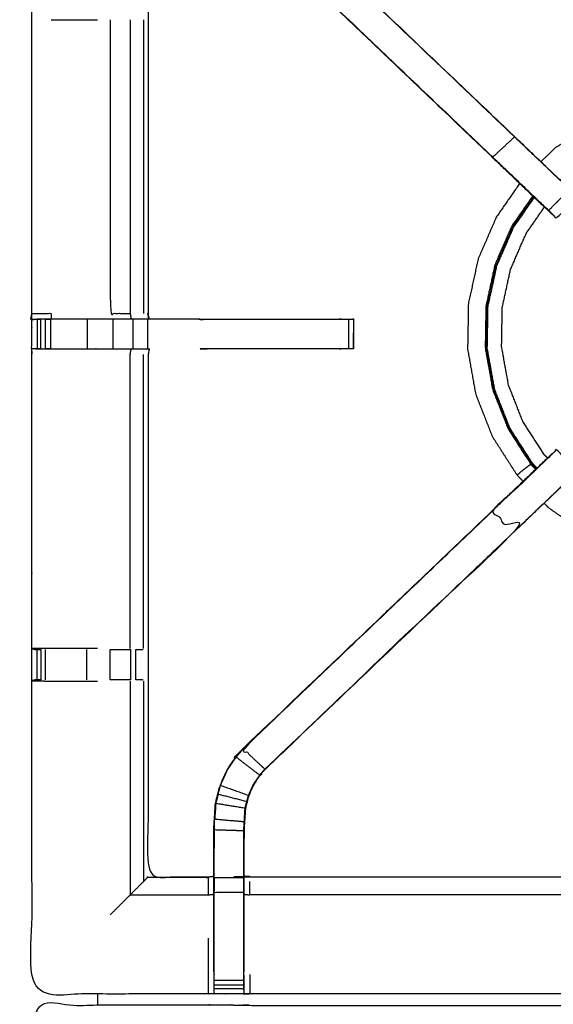
# Model space of a CAD drawing. Units: millimetres. Extents: x 0 to 184, y 0 to 190.
# Drawn here: x 59 to 71, y 156 to 177 of the extents above; entities that cross this region are included whole.
import ezdxf

# ---------------------------------------------------------------- set-up
doc = ezdxf.new("R2010")
doc.units = ezdxf.units.MM
doc.header["$MEASUREMENT"] = 0
doc.layers.add('PROIEZIONI 2D$Visible$Curves', color=7, linetype='Continuous', true_color=0x000000)
doc.layers.add('PROIEZIONI 2D$Visible$SceneSilhouetteCurves', color=7, linetype='Continuous', lineweight=50, true_color=0x000000)

msp = doc.modelspace()

# ---------------------------------------------------------------- linework, layer by layer
at = {"layer": 'PROIEZIONI 2D$Visible$Curves', "color": 18, "true_color": 0x000000}
for points, knots in [([(61.065, 186.579), (75.421, 186.579), (89.777, 186.579), (89.821, 186.573), (89.865, 186.566), (89.896, 186.548), (89.927, 186.529), (89.946, 186.498), (89.965, 186.466), (89.971, 186.423), (89.977, 186.379), (89.977, 156.618), (89.977, 126.856), (89.971, 126.812), (89.965, 126.769), (89.946, 126.737), (89.927, 126.706), (89.896, 126.687), (89.865, 126.669), (89.821, 126.662), (89.777, 126.656), (84.22, 126.656), (78.663, 126.656)], [16, 16, 16, 17, 17, 18, 18, 19, 19, 20, 20, 21, 21, 22, 22, 23, 23, 24, 24, 25, 25, 26, 26, 26.387098, 26.387098, 26.387098]), ([(16.979, 126.656), (8.589, 126.656), (0.2, 126.656), (0.156, 126.662), (0.112, 126.669), (0.081, 126.687), (0.05, 126.706), (0.031, 126.737), (0.012, 126.769), (0.006, 126.812), (0, 126.856), (0, 156.618), (0, 186.379), (0.006, 186.423), (0.012, 186.466), (0.031, 186.498), (0.05, 186.529), (0.081, 186.548), (0.112, 186.566), (0.156, 186.573), (0.2, 186.579), (14.556, 186.579), (28.912, 186.579), (30.537, 186.579), (32.161, 186.579), (44.967, 186.579), (57.773, 186.579), (59.419, 186.579), (61.065, 186.579)], [30.415638, 30.415638, 30.415638, 31, 31, 32, 32, 33, 33, 34, 34, 35, 35, 36, 36, 37, 37, 38, 38, 39, 39, 40, 40, 41, 41, 42, 42, 43, 43, 44, 44, 44])]:
    msp.add_open_spline(points, degree=2, knots=knots, dxfattribs=at)
at = {"layer": 'PROIEZIONI 2D$Visible$Curves', "color": 18, "lineweight": -3, "true_color": 0x000000}
for points, knots in [([(61.066, 184.636), (61.065, 184.636), (61.065, 184.636), (59.419, 184.636), (57.773, 184.636), (44.967, 184.636), (32.161, 184.636), (30.537, 184.636), (28.912, 184.636), (15.206, 184.636), (1.5, 184.636), (1.5, 156.396), (1.5, 128.156), (15.206, 128.156), (28.912, 128.156), (30.537, 128.156), (32.161, 128.156), (44.967, 128.156), (57.773, 128.156), (59.419, 128.156), (61.065, 128.156), (74.771, 128.156), (88.477, 128.156), (88.477, 156.396), (88.477, 184.636), (74.771, 184.636), (61.065, 184.636)], [-5.124753, -5.124753, -5.124753, -5, -5, -4, -4, -3, -3, -2, -2, -1, -1, 0, 0, 1, 1, 2, 2, 3, 3, 4, 4, 5, 5, 6, 6, 7, 7, 7]), ([(59.655, 170.852), (59.653, 170.853), (59.651, 170.853), (59.662, 170.914), (59.674, 170.974), (59.674, 174.091), (59.674, 177.208), (59.673, 177.549), (59.672, 177.89), (59.673, 181.213), (59.674, 184.536), (61.541, 184.531), (63.409, 184.526), (63.473, 184.528), (63.537, 184.531), (63.85, 184.531), (64.164, 184.531), (64.228, 184.528), (64.292, 184.526), (68.852, 184.526), (73.412, 184.526), (73.476, 184.538), (73.54, 184.549), (73.85, 184.542), (74.161, 184.534), (74.225, 184.53), (74.288, 184.526), (78.848, 184.526), (83.408, 184.526), (83.472, 184.528), (83.536, 184.531), (83.85, 184.531), (84.163, 184.531), (84.227, 184.528), (84.291, 184.526), (86.158, 184.531), (88.026, 184.536), (88.027, 181.213), (88.028, 177.89), (88.027, 177.549), (88.026, 177.208), (88.026, 174.091), (88.026, 170.974), (88.038, 170.914), (88.049, 170.855)], [-3.211487, -3.211487, -3.211487, -3, -3, -2, -2, -1, -1, 0, 0, 1, 1, 2, 2, 3, 3, 4, 4, 5, 5, 6, 6, 7, 7, 8, 8, 9, 9, 10, 10, 11, 11, 12, 12, 13, 13, 14, 14, 15, 15, 16, 16, 17, 17, 17.991095, 17.991095, 17.991095]), ([(70.705, 173.076), (70.687, 173.094), (70.669, 173.111), (70.055, 173.696), (69.441, 174.282), (66.795, 176.805), (64.149, 179.329), (64.074, 179.416), (63.999, 179.503), (63.909, 179.636), (63.819, 179.769), (63.743, 179.936), (63.667, 180.104), (63.641, 180.199), (63.616, 180.294), (63.591, 180.39), (63.566, 180.485), (63.555, 180.653), (63.544, 180.821), (63.537, 180.933), (63.529, 181.045), (63.529, 181.555), (63.529, 182.065), (63.529, 182.219), (63.529, 182.373), (63.529, 182.617), (63.529, 182.861), (63.529, 183.105), (63.529, 183.349), (63.529, 183.704), (63.529, 184.06)], [306.713333, 306.713333, 306.713333, 307, 307, 308, 308, 309, 309, 310, 310, 311, 311, 312, 312, 313, 313, 314, 314, 315, 315, 316, 316, 317, 317, 318, 318, 319, 319, 320, 320, 321, 321, 321]), ([(64.171, 184.06), (64.171, 183.704), (64.171, 183.349), (64.171, 183.105), (64.171, 182.861), (64.171, 182.617), (64.171, 182.373), (64.171, 182.219), (64.171, 182.065), (64.171, 181.565), (64.171, 181.066), (64.178, 180.97), (64.184, 180.875), (64.193, 180.731), (64.203, 180.588), (64.221, 180.521), (64.238, 180.454), (64.256, 180.387), (64.274, 180.32), (64.327, 180.202), (64.381, 180.084), (64.446, 179.989), (64.51, 179.894), (64.565, 179.83), (64.619, 179.767), (67.265, 177.244), (69.911, 174.721), (70.516, 174.144), (71.121, 173.567), (71.183, 173.502), (71.244, 173.438)], [286, 286, 286, 287, 287, 288, 288, 289, 289, 290, 290, 291, 291, 292, 292, 293, 293, 294, 294, 295, 295, 296, 296, 297, 297, 298, 298, 299, 299, 300, 300, 300.999, 300.999, 300.999]), ([(63.529, 182.033), (63.469, 182.041), (63.409, 182.049), (62.773, 182.049), (62.138, 182.049), (62.138, 179.974), (62.138, 177.9), (62.138, 177.549), (62.138, 177.198), (62.138, 174.086), (62.138, 170.974)], [-2.998738, -2.998738, -2.998738, -2, -2, -1, -1, 0, 0, 1, 1, 2, 2, 2]), ([(69.447, 174.286), (66.801, 176.809), (64.154, 179.333), (64.384, 179.548), (64.614, 179.763)], [0, 0, 0, 1, 1, 2, 2, 2]), ([(71.077, 173.603), (70.855, 173.38), (70.632, 173.156), (70.677, 173.112), (70.722, 173.067), (70.759, 173.029), (70.797, 172.991), (71.021, 173.215), (71.244, 173.438), (71.206, 173.476), (71.168, 173.514), (71.123, 173.558), (71.077, 173.603), (70.493, 174.16), (69.909, 174.716), (67.262, 177.24), (64.614, 179.763)], [0, 0, 0, 1, 1, 2, 2, 3, 3, 4, 4, 5, 5, 6, 6, 7, 7, 8, 8, 8]), ([(60.082, 177.201), (60.46, 177.201), (60.837, 177.201), (60.951, 177.201), (61.065, 177.201)], [0, 0, 0, 1, 1, 1.457453, 1.457453, 1.457453]), ([(61.335, 177.201), (61.335, 174.087), (61.335, 170.974), (61.546, 170.974), (61.757, 170.974)], [0, 0, 0, 1, 1, 2, 2, 2]), ([(61.757, 177.201), (61.757, 174.087), (61.757, 170.974), (61.768, 170.914), (61.779, 170.853)], [0, 0, 0, 1, 1, 2, 2, 2]), ([(77.117, 174.262), (77.119, 174.266), (77.121, 174.271), (77.123, 174.275), (77.124, 174.28), (77.125, 174.287), (77.127, 174.294), (77.128, 174.301), (77.13, 174.308), (77.131, 174.313), (77.131, 174.317), (77.132, 174.319), (77.132, 174.321), (77.132, 174.326), (77.132, 174.331), (77.121, 174.342), (77.111, 174.353), (77.048, 174.406), (76.986, 174.458), (76.829, 174.58), (76.672, 174.702), (76.398, 174.861), (76.124, 175.02), (75.73, 175.17), (75.337, 175.319), (74.871, 175.416), (74.405, 175.513), (73.921, 175.521), (73.438, 175.529), (72.961, 175.444), (72.485, 175.358), (72.035, 175.18), (71.584, 175.003), (71.177, 174.741), (70.77, 174.48), (70.62, 174.334), (70.469, 174.189)], [-31, -31, -31, -30, -30, -29, -29, -28, -28, -27, -27, -26, -26, -25, -25, -24, -24, -23, -23, -22, -22, -21, -21, -20, -20, -19, -19, -18, -18, -17, -17, -16, -16, -15, -15, -14, -14, -13.56775, -13.56775, -13.56775]), ([(70.632, 173.156), (70.04, 173.721), (69.447, 174.286), (69.678, 174.501), (69.909, 174.716)], [0, 0, 0, 1, 1, 2, 2, 2]), ([(69.44, 174.281), (70.072, 173.679), (70.703, 173.076), (70.704, 173.076), (70.705, 173.076)], [217.03267, 217.03267, 217.03267, 218, 218, 218.286667, 218.286667, 218.286667]), ([(70.019, 173.729), (69.77, 173.371), (69.522, 173.012), (69.329, 172.569), (69.136, 172.125), (69.033, 171.652), (68.93, 171.179), (68.922, 170.695), (68.913, 170.211), (68.999, 169.735), (69.085, 169.259), (69.262, 168.808), (69.44, 168.358), (69.701, 167.951), (69.963, 167.544), (70.027, 167.478), (70.091, 167.411)], [-12.901113, -12.901113, -12.901113, -12, -12, -11, -11, -10, -10, -9, -9, -8, -8, -7, -7, -6, -6, -5.809646, -5.809646, -5.809646]), ([(70.296, 173.465), (70.072, 173.142), (69.848, 172.82), (69.67, 172.41), (69.492, 172.001), (69.397, 171.564), (69.302, 171.128), (69.295, 170.682), (69.287, 170.235), (69.366, 169.795), (69.445, 169.356), (69.609, 168.94), (69.773, 168.525), (70.014, 168.149), (70.255, 167.773), (70.243, 167.764), (70.231, 167.755), (70.208, 167.738), (70.185, 167.722), (70.153, 167.697), (70.12, 167.673), (70.085, 167.644), (70.049, 167.616), (70.021, 167.592), (69.993, 167.569), (69.98, 167.558), (69.967, 167.547), (69.965, 167.546), (69.963, 167.544)], [12.121135, 12.121135, 12.121135, 13, 13, 14, 14, 15, 15, 16, 16, 17, 17, 18, 18, 19, 19, 20, 20, 21, 21, 22, 22, 23, 23, 24, 24, 25, 25, 26, 26, 26]), ([(70.376, 167.682), (70.329, 167.73), (70.282, 167.778), (70.042, 168.152), (69.801, 168.527), (69.638, 168.941), (69.475, 169.354), (69.397, 169.792), (69.318, 170.23), (69.325, 170.675), (69.333, 171.119), (69.428, 171.554), (69.522, 171.989), (69.7, 172.396), (69.877, 172.804), (70.099, 173.124), (70.321, 173.443)], [9.848913, 9.848913, 9.848913, 10, 10, 11, 11, 12, 12, 13, 13, 14, 14, 15, 15, 16, 16, 16.874236, 16.874236, 16.874236]), ([(70.386, 167.692), (70.34, 167.74), (70.294, 167.788), (70.054, 168.161), (69.814, 168.534), (69.652, 168.946), (69.489, 169.359), (69.411, 169.795), (69.332, 170.232), (69.34, 170.675), (69.347, 171.118), (69.442, 171.552), (69.536, 171.985), (69.713, 172.392), (69.89, 172.798), (70.11, 173.115), (70.33, 173.432)], [4.85085, 4.85085, 4.85085, 5, 5, 6, 6, 7, 7, 8, 8, 9, 9, 10, 10, 11, 11, 11.870318, 11.870318, 11.870318]), ([(70.608, 167.905), (70.571, 167.943), (70.534, 167.982), (70.31, 168.331), (70.086, 168.68), (69.934, 169.066), (69.782, 169.452), (69.708, 169.86), (69.635, 170.268), (69.642, 170.683), (69.649, 171.097), (69.737, 171.503), (69.826, 171.908), (69.991, 172.288), (70.156, 172.669), (70.35, 172.948), (70.544, 173.228)], [16.871485, 16.871485, 16.871485, 17, 17, 18, 18, 19, 19, 20, 20, 21, 21, 22, 22, 23, 23, 23.819951, 23.819951, 23.819951]), ([(73.538, 156.54), (73.475, 156.543), (73.412, 156.546), (68.852, 156.546), (64.292, 156.546), (64.228, 156.543), (64.164, 156.541), (63.85, 156.541), (63.537, 156.541), (63.473, 156.543), (63.409, 156.546), (61.541, 156.541), (59.674, 156.536), (59.673, 159.859), (59.672, 163.182), (59.673, 163.523), (59.674, 163.864), (59.674, 166.981), (59.674, 170.098), (59.671, 170.161), (59.668, 170.223), (59.67, 170.534), (59.671, 170.845)], [14.001115, 14.001115, 14.001115, 15, 15, 16, 16, 17, 17, 18, 18, 19, 19, 20, 20, 21, 21, 22, 22, 23, 23, 24, 24, 25, 25, 25]), ([(59.72, 170.846), (59.696, 170.846), (59.671, 170.845), (59.712, 170.847), (59.753, 170.849), (59.769, 170.849), (59.785, 170.849), (59.825, 170.849), (59.865, 170.849)], [9.879221, 9.879221, 9.879221, 10, 10, 11, 11, 12, 12, 12.999594, 12.999594, 12.999594]), ([(59.674, 170.974), (59.878, 170.974), (60.081, 170.974), (60.081, 170.914), (60.081, 170.853)], [1.001352, 1.001352, 1.001352, 2, 2, 3, 3, 3]), ([(62.161, 170.853), (62.158, 170.853), (62.154, 170.853), (62.107, 170.853), (62.06, 170.853), (61.92, 170.853), (61.779, 170.853), (61.567, 170.853), (61.355, 170.853), (61.103, 170.853), (60.851, 170.853), (60.466, 170.853), (60.081, 170.853), (59.933, 170.85), (59.785, 170.847)], [3, 3, 3, 4, 4, 5, 5, 6, 6, 7, 7, 8, 8, 9, 9, 9.722331, 9.722331, 9.722331]), ([(59.963, 170.849), (59.963, 170.849), (59.963, 170.849), (60.021, 170.849), (60.078, 170.849), (60.078, 170.849), (60.078, 170.849)], [13.998915, 13.998915, 13.998915, 14, 14, 15, 15, 15.000171, 15.000171, 15.000171]), ([(62.154, 170.853), (62.142, 170.914), (62.131, 170.974), (62.134, 170.974), (62.138, 170.974)], [0, 0, 0, 1, 1, 2, 2, 2]), ([(63.224, 170.853), (63.223, 170.853), (63.223, 170.853), (62.694, 170.853), (62.165, 170.853), (62.151, 170.914), (62.138, 170.974), (62.138, 170.974), (62.138, 170.974)], [197.996904, 197.996904, 197.996904, 198, 198, 199, 199, 200, 200, 200.000069, 200.000069, 200.000069]), ([(63.217, 170.849), (64.686, 170.849), (66.156, 170.849), (66.219, 170.849), (66.282, 170.849), (66.336, 170.849), (66.389, 170.849), (66.425, 170.849), (66.462, 170.849), (66.477, 170.849), (66.493, 170.849)], [19.269171, 19.269171, 19.269171, 20, 20, 21, 21, 22, 22, 23, 23, 24, 24, 24]), ([(66.493, 170.843), (66.493, 170.533), (66.493, 170.223), (66.477, 170.223), (66.462, 170.223), (66.425, 170.223), (66.389, 170.223), (66.336, 170.223), (66.282, 170.223), (66.219, 170.223), (66.156, 170.223), (64.7, 170.223), (63.243, 170.223)], [24.008798, 24.008798, 24.008798, 25, 25, 26, 26, 27, 27, 28, 28, 29, 29, 29.724181, 29.724181, 29.724181]), ([(66.494, 170.224), (66.497, 170.532), (66.5, 170.839), (66.502, 170.843), (66.505, 170.846), (66.491, 170.85), (66.477, 170.853)], [191, 191, 191, 192, 192, 193, 193, 193.997754, 193.997754, 193.997754]), ([(59.865, 170.223), (59.825, 170.223), (59.785, 170.223), (59.769, 170.223), (59.753, 170.223), (59.714, 170.223), (59.674, 170.223)], [36.000186, 36.000186, 36.000186, 37, 37, 38, 38, 38.933688, 38.933688, 38.933688]), ([(59.753, 170.222), (59.917, 170.22), (60.081, 170.218), (60.466, 170.218), (60.851, 170.218), (61.103, 170.218), (61.355, 170.218), (61.567, 170.218), (61.779, 170.218), (61.92, 170.218), (62.06, 170.218), (62.107, 170.218), (62.154, 170.218), (62.158, 170.218), (62.161, 170.218), (62.149, 170.158), (62.138, 170.098), (62.138, 166.986), (62.138, 163.874), (62.138, 163.523), (62.138, 163.172), (62.138, 161.097), (62.138, 159.023), (62.773, 159.023), (63.409, 159.023), (63.469, 159.031), (63.529, 159.039)], [39.20541, 39.20541, 39.20541, 40, 40, 41, 41, 42, 42, 43, 43, 44, 44, 45, 45, 46, 46, 47, 47, 48, 48, 49, 49, 50, 50, 51, 51, 52, 52, 52]), ([(61.757, 163.87), (61.757, 166.984), (61.757, 170.098), (61.768, 170.158), (61.779, 170.218)], [0, 0, 0, 1, 1, 2, 2, 2]), ([(63.243, 170.224), (63.243, 170.224), (63.243, 170.224), (63.317, 170.223), (63.39, 170.223)], [186.9999991, 186.9999991, 186.9999991, 187, 187, 187.9962893, 187.9962893, 187.9962893]), ([(69.909, 166.355), (70.493, 166.912), (71.077, 167.468), (71.123, 167.513), (71.168, 167.558), (71.206, 167.596), (71.244, 167.633), (71.021, 167.857), (70.797, 168.08), (70.759, 168.043), (70.722, 168.005), (70.677, 167.96), (70.632, 167.915), (70.04, 167.351), (69.447, 166.786), (69.678, 166.57), (69.909, 166.355), (67.262, 163.832), (64.614, 161.309)], [0, 0, 0, 1, 1, 2, 2, 3, 3, 4, 4, 5, 5, 6, 6, 7, 7, 8, 8, 9, 9, 9]), ([(63.529, 157.012), (63.529, 157.367), (63.529, 157.723), (63.529, 157.967), (63.529, 158.211), (63.529, 158.455), (63.529, 158.698), (63.529, 158.852), (63.529, 159.006), (63.529, 159.516), (63.529, 160.027), (63.537, 160.138), (63.544, 160.25), (63.555, 160.418), (63.566, 160.587), (63.591, 160.682), (63.616, 160.777), (63.641, 160.872), (63.667, 160.968), (63.743, 161.135), (63.819, 161.303), (63.909, 161.436), (63.999, 161.568), (64.074, 161.656), (64.149, 161.743), (66.795, 164.266), (69.441, 166.79), (70.055, 167.375), (70.669, 167.961), (70.687, 167.978), (70.706, 167.995)], [65.000196, 65.000196, 65.000196, 66, 66, 67, 67, 68, 68, 69, 69, 70, 70, 71, 71, 72, 72, 73, 73, 74, 74, 75, 75, 76, 76, 77, 77, 78, 78, 79, 79, 79.288756, 79.288756, 79.288756]), ([(70.706, 167.995), (70.704, 167.995), (70.703, 167.995), (70.072, 167.393), (69.44, 166.791)], [166.666419, 166.666419, 166.666419, 167, 167, 167.96733, 167.96733, 167.96733]), ([(71.212, 167.6), (71.167, 167.553), (71.121, 167.505), (70.516, 166.928), (69.911, 166.351), (67.265, 163.828), (64.619, 161.304), (64.565, 161.241), (64.51, 161.178), (64.446, 161.083), (64.381, 160.987), (64.327, 160.87), (64.274, 160.752), (64.256, 160.685), (64.238, 160.618), (64.221, 160.551), (64.203, 160.484), (64.193, 160.34), (64.184, 160.197), (64.178, 160.101), (64.171, 160.006), (64.171, 159.506), (64.171, 159.006), (64.171, 158.852), (64.171, 158.698), (64.171, 158.455), (64.171, 158.211), (64.171, 157.967), (64.171, 157.723), (64.171, 157.367), (64.171, 157.012)], [85.256901, 85.256901, 85.256901, 86, 86, 87, 87, 88, 88, 89, 89, 90, 90, 91, 91, 92, 92, 93, 93, 94, 94, 95, 95, 96, 96, 97, 97, 98, 98, 99, 99, 99.999982, 99.999982, 99.999982]), ([(70.538, 166.948), (70.587, 166.898), (70.635, 166.848), (71.033, 166.572), (71.43, 166.295), (71.874, 166.103), (72.318, 165.91), (72.791, 165.807), (73.264, 165.704), (73.748, 165.695), (74.231, 165.687), (74.708, 165.773), (75.184, 165.859), (75.634, 166.036), (76.084, 166.213), (76.492, 166.475), (76.899, 166.737), (77.019, 166.853), (77.14, 166.97)], [-5.144362, -5.144362, -5.144362, -5, -5, -4, -4, -3, -3, -2, -2, -1, -1, 0, 0, 1, 1, 2, 2, 2.346508, 2.346508, 2.346508]), ([(69.447, 166.786), (66.801, 164.262), (64.154, 161.738), (64.384, 161.523), (64.614, 161.309)], [0, 0, 0, 1, 1, 2, 2, 2]), ([(61.065, 163.87), (60.951, 163.87), (60.838, 163.87), (60.46, 163.87), (60.082, 163.87), (59.878, 163.867), (59.674, 163.864), (59.712, 163.854), (59.75, 163.844), (59.768, 163.844), (59.785, 163.844), (59.825, 163.844), (59.864, 163.844)], [-3.457254, -3.457254, -3.457254, -3, -3, -2, -2, -1, -1, 0, 0, 1, 1, 1.995764, 1.995764, 1.995764]), ([(61.335, 163.844), (61.489, 163.844), (61.642, 163.844), (61.705, 163.844), (61.769, 163.844), (61.769, 163.844), (61.769, 163.844)], [6.000777, 6.000777, 6.000777, 7, 7, 8, 8, 8.00088, 8.00088, 8.00088]), ([(61.874, 163.844), (61.91, 163.844), (61.946, 163.844), (61.962, 163.844), (61.977, 163.844), (62.007, 163.846), (62.036, 163.848)], [9.000231, 9.000231, 9.000231, 10, 10, 11, 11, 11.38473, 11.38473, 11.38473]), ([(59.672, 163.182), (59.877, 163.179), (60.082, 163.175), (60.46, 163.175), (60.837, 163.175), (60.951, 163.175), (61.065, 163.175)], [6, 6, 6, 7, 7, 8, 8, 8.457286, 8.457286, 8.457286]), ([(59.864, 163.202), (59.864, 163.202), (59.864, 163.202), (59.825, 163.202), (59.785, 163.202), (59.769, 163.202), (59.752, 163.202), (59.713, 163.192), (59.674, 163.183)], [2.998938, 2.998938, 2.998938, 3, 3, 4, 4, 5, 5, 5.967691, 5.967691, 5.967691]), ([(61.769, 163.202), (61.769, 163.202), (61.769, 163.202), (61.705, 163.202), (61.642, 163.202), (61.489, 163.202), (61.335, 163.202)], [15.999315, 15.999315, 15.999315, 16, 16, 17, 17, 17.99974, 17.99974, 17.99974]), ([(62.036, 163.198), (62.007, 163.2), (61.979, 163.202), (61.964, 163.202), (61.948, 163.202), (61.912, 163.202), (61.876, 163.202), (61.876, 163.202), (61.875, 163.202)], [12.624, 12.624, 12.624, 13, 13, 14, 14, 15, 15, 15.002647, 15.002647, 15.002647]), ([(63.673, 160.965), (63.749, 161.133), (63.825, 161.3), (63.915, 161.432), (64.005, 161.564), (64.255, 161.373), (64.505, 161.182)], [0, 0, 0, 1, 1, 2, 2, 3, 3, 3]), ([(64.171, 158.698), (64.168, 158.698), (64.165, 158.698), (64.165, 158.856), (64.165, 159.014), (64.165, 159.51), (64.165, 160.006), (64.171, 160.102), (64.178, 160.197), (64.187, 160.341), (64.197, 160.485), (64.214, 160.552), (64.232, 160.619), (64.25, 160.687), (64.268, 160.754), (64.322, 160.872), (64.376, 160.991), (64.441, 161.086), (64.505, 161.182), (64.56, 161.245), (64.614, 161.309), (64.617, 161.306), (64.619, 161.304)], [0, 0, 0, 1, 1, 2, 2, 3, 3, 4, 4, 5, 5, 6, 6, 7, 7, 8, 8, 9, 9, 10, 10, 11, 11, 11]), ([(64.232, 160.619), (63.927, 160.697), (63.623, 160.775), (63.598, 160.681), (63.572, 160.586), (63.885, 160.535), (64.197, 160.485)], [0, 0, 0, 1, 1, 2, 2, 3, 3, 3]), ([(63.623, 160.775), (63.648, 160.87), (63.673, 160.965), (63.97, 160.86), (64.268, 160.754)], [0, 0, 0, 1, 1, 2, 2, 2]), ([(63.572, 160.586), (63.561, 160.418), (63.55, 160.25), (63.864, 160.223), (64.178, 160.197)], [0, 0, 0, 1, 1, 2, 2, 2]), ([(63.572, 160.577), (63.567, 160.499), (63.563, 160.421), (63.562, 160.415), (63.561, 160.41)], [175, 175, 175, 176, 176, 176.144259, 176.144259, 176.144259]), ([(63.536, 159.014), (63.536, 159.52), (63.536, 160.026), (63.85, 160.016), (64.165, 160.006)], [0, 0, 0, 1, 1, 2, 2, 2]), ([(62.131, 159.016), (62.085, 158.97), (62.039, 158.924), (61.898, 158.783), (61.757, 158.642)], [0, 0, 0, 1, 1, 2, 2, 2]), ([(62.138, 159.023), (62.134, 159.019), (62.131, 159.016), (62.77, 159.016), (63.409, 159.016), (63.409, 158.97), (63.409, 158.924), (63.409, 158.783), (63.409, 158.642)], [0, 0, 0, 1, 1, 2, 2, 3, 3, 4, 4, 4]), ([(63.536, 159.014), (63.536, 158.856), (63.536, 158.698), (63.85, 158.698), (64.165, 158.698)], [0, 0, 0, 1, 1, 2, 2, 2]), ([(63.529, 159.006), (63.533, 159.01), (63.536, 159.014), (63.85, 159.014), (64.165, 159.014)], [0, 0, 0, 1, 1, 2, 2, 2]), ([(64.171, 159.039), (64.232, 159.031), (64.292, 159.023), (68.852, 159.023), (73.412, 159.023), (73.472, 159.035), (73.532, 159.046), (73.532, 159.043), (73.532, 159.039), (73.532, 158.993), (73.532, 158.946), (73.532, 158.805), (73.532, 158.665), (73.532, 158.452), (73.532, 158.24), (73.532, 157.988), (73.532, 157.736), (73.532, 157.345), (73.532, 156.953)], [113, 113, 113, 114, 114, 115, 115, 116, 116, 117, 117, 118, 118, 119, 119, 120, 120, 121, 121, 121.999897, 121.999897, 121.999897]), ([(64.171, 158.656), (64.232, 158.649), (64.292, 158.642), (64.292, 158.783), (64.292, 158.924)], [0, 0, 0, 1, 1, 2, 2, 2]), ([(63.529, 157.723), (63.533, 157.723), (63.536, 157.723), (63.536, 157.967), (63.536, 158.211), (63.536, 158.455), (63.536, 158.698)], [0, 0, 0, 1, 1, 2, 2, 3, 3, 3]), ([(64.165, 156.95), (64.165, 157.336), (64.165, 157.723), (64.165, 157.967), (64.165, 158.211), (64.165, 158.455), (64.165, 158.698)], [0, 0, 0, 1, 1, 2, 2, 3, 3, 3]), ([(61.335, 158.22), (61.546, 158.431), (61.757, 158.642), (62.583, 158.642), (63.409, 158.642), (63.469, 158.649), (63.529, 158.656)], [0, 0, 0, 1, 1, 2, 2, 3, 3, 3]), ([(73.532, 156.953), (73.472, 156.953), (73.412, 156.953), (73.412, 157.338), (73.412, 157.723), (73.412, 157.972), (73.412, 158.22), (73.412, 158.431), (73.412, 158.642), (68.852, 158.642), (64.292, 158.642)], [0, 0, 0, 1, 1, 2, 2, 3, 3, 4, 4, 5, 5, 5]), ([(63.409, 157.723), (63.409, 157.338), (63.409, 156.953), (63.409, 156.749), (63.409, 156.546)], [0, 0, 0, 1, 1, 2, 2, 2]), ([(63.529, 157.012), (63.529, 156.983), (63.529, 156.953), (63.532, 156.79), (63.535, 156.626)], [57.9240453, 57.9240453, 57.9240453, 58, 58, 58.7938272, 58.7938272, 58.7938272]), ([(64.166, 156.626), (64.169, 156.79), (64.171, 156.953), (64.171, 156.983), (64.171, 157.012)], [106.2061754, 106.2061754, 106.2061754, 107, 107, 107.0757897, 107.0757897, 107.0757897]), ([(63.536, 156.836), (63.536, 156.893), (63.536, 156.95), (63.536, 156.95), (63.536, 156.95)], [63.000128, 63.000128, 63.000128, 64, 64, 64.002277, 64.002277, 64.002277]), ([(64.165, 156.95), (64.165, 156.893), (64.165, 156.836), (64.165, 156.786), (64.165, 156.737), (64.165, 156.697), (64.165, 156.657), (64.165, 156.641), (64.165, 156.626), (64.165, 156.583), (64.164, 156.541)], [101.00162, 101.00162, 101.00162, 102, 102, 103, 103, 104, 104, 105, 105, 106, 106, 106]), ([(63.537, 156.541), (63.536, 156.583), (63.536, 156.626), (63.536, 156.641), (63.536, 156.657), (63.536, 156.697), (63.536, 156.737)], [59, 59, 59, 60, 60, 61, 61, 61.999546, 61.999546, 61.999546]), ([(59.651, 142.627), (59.662, 142.688), (59.674, 142.748), (59.674, 145.865), (59.674, 148.982), (59.673, 149.322), (59.672, 149.663), (59.673, 152.986), (59.674, 156.31), (61.541, 156.31), (63.409, 156.31), (63.473, 156.311), (63.537, 156.312), (63.85, 156.308), (64.164, 156.305), (64.228, 156.302), (64.292, 156.3), (68.852, 156.3), (73.412, 156.3), (73.476, 156.311), (73.54, 156.323), (73.85, 156.315), (74.161, 156.307), (74.225, 156.303), (74.288, 156.3), (78.848, 156.3), (83.408, 156.3), (83.472, 156.302), (83.536, 156.305), (83.85, 156.308), (84.163, 156.312), (84.227, 156.311), (84.291, 156.31), (86.158, 156.31), (88.026, 156.31), (88.027, 152.986), (88.028, 149.663), (88.027, 149.322), (88.026, 148.982), (88.026, 145.865), (88.026, 142.748), (88.03, 142.686), (88.033, 142.624)], [-3, -3, -3, -2, -2, -1, -1, 0, 0, 1, 1, 2, 2, 3, 3, 4, 4, 5, 5, 6, 6, 7, 7, 8, 8, 9, 9, 10, 10, 11, 11, 12, 12, 13, 13, 14, 14, 15, 15, 16, 16, 17, 17, 17.975357, 17.975357, 17.975357])]:
    msp.add_open_spline(points, degree=2, knots=knots, dxfattribs=at)
for points in [[(62.038, 177.201), (62.038, 174.087), (62.039, 170.974)], [(70.02, 173.73), (70.02, 173.729), (70.019, 173.729)], [(59.671, 170.845), (59.672, 170.909), (59.674, 170.974)], [(59.72, 170.846), (59.708, 170.846), (59.695, 170.846)], [(59.785, 170.849), (59.785, 170.536), (59.785, 170.223)], [(59.865, 170.223), (59.865, 170.536), (59.865, 170.849)], [(59.963, 170.223), (59.963, 170.536), (59.963, 170.849)], [(60.078, 170.223), (60.078, 170.536), (60.078, 170.849)], [(60.851, 170.223), (60.851, 170.536), (60.851, 170.849)], [(61.4, 170.223), (61.4, 170.536), (61.4, 170.849)], [(61.818, 170.223), (61.818, 170.536), (61.818, 170.849)], [(62.134, 170.223), (62.134, 170.536), (62.134, 170.849)], [(63.244, 170.846), (63.317, 170.847), (63.391, 170.849)], [(66.389, 170.849), (66.389, 170.536), (66.389, 170.223)], [(60.078, 170.223), (60.021, 170.223), (59.964, 170.223)], [(63.243, 170.225), (63.317, 170.224), (63.391, 170.223)], [(62.038, 163.87), (62.038, 166.984), (62.039, 170.098)], [(70.255, 167.773), (70.265, 167.781), (70.275, 167.789)], [(70.255, 167.773), (70.307, 167.72), (70.359, 167.667)], [(70.091, 167.411), (70.091, 167.411), (70.092, 167.411)], [(69.398, 166.75), (69.397, 166.749), (69.397, 166.748)], [(59.785, 163.202), (59.785, 163.523), (59.785, 163.844)], [(59.864, 163.844), (59.864, 163.523), (59.864, 163.202)], [(59.963, 163.202), (59.963, 163.523), (59.963, 163.844)], [(60.837, 163.202), (60.837, 163.523), (60.837, 163.844)], [(61.335, 163.202), (61.335, 163.523), (61.335, 163.844)], [(61.769, 163.202), (61.769, 163.523), (61.769, 163.844)], [(61.876, 163.202), (61.875, 163.523), (61.874, 163.844)], [(61.757, 163.175), (61.757, 160.909), (61.757, 158.642)], [(62.038, 163.175), (62.038, 161.049), (62.039, 158.924)], [(64.005, 161.564), (64.079, 161.651), (64.154, 161.738)], [(64.154, 161.738), (64.151, 161.741), (64.149, 161.743)], [(63.536, 160.026), (63.543, 160.138), (63.55, 160.25)], [(63.538, 160.016), (63.537, 159.82), (63.536, 159.624)], [(63.541, 160.112), (63.54, 160.069), (63.538, 160.026)], [(64.171, 159.038), (64.171, 159.038), (64.171, 159.038)], [(73.412, 159.016), (68.852, 159.016), (64.292, 159.016)], [(63.536, 156.95), (63.536, 157.336), (63.536, 157.723)], [(63.536, 156.836), (63.85, 156.836), (64.165, 156.836)], [(64.292, 156.953), (64.292, 156.749), (64.292, 156.546)], [(63.536, 156.737), (63.85, 156.737), (64.165, 156.737)], [(63.536, 156.657), (63.85, 156.657), (64.165, 156.657)], [(61.065, 156.539), (61.065, 156.424), (61.065, 156.31)]]:
    msp.add_open_spline(points, degree=2, dxfattribs=at)
at = {"layer": 'PROIEZIONI 2D$Visible$SceneSilhouetteCurves', "color": 18, "true_color": 0x000000}
for points, knots in [([(61.065, 186.579), (75.421, 186.579), (89.777, 186.579), (89.821, 186.573), (89.865, 186.566), (89.896, 186.548), (89.927, 186.529), (89.946, 186.498), (89.965, 186.466), (89.971, 186.423), (89.977, 186.379), (89.977, 156.618), (89.977, 126.856), (89.971, 126.812), (89.965, 126.769), (89.946, 126.737), (89.927, 126.706), (89.896, 126.687), (89.865, 126.669), (89.821, 126.662), (89.777, 126.656), (84.22, 126.656), (78.663, 126.656)], [16, 16, 16, 17, 17, 18, 18, 19, 19, 20, 20, 21, 21, 22, 22, 23, 23, 24, 24, 25, 25, 26, 26, 26.387098, 26.387098, 26.387098]), ([(16.979, 126.656), (8.589, 126.656), (0.2, 126.656), (0.156, 126.662), (0.112, 126.669), (0.081, 126.687), (0.05, 126.706), (0.031, 126.737), (0.012, 126.769), (0.006, 126.812), (0, 126.856), (0, 156.618), (0, 186.379), (0.006, 186.423), (0.012, 186.466), (0.031, 186.498), (0.05, 186.529), (0.081, 186.548), (0.112, 186.566), (0.156, 186.573), (0.2, 186.579), (14.556, 186.579), (28.912, 186.579), (30.537, 186.579), (32.161, 186.579), (44.967, 186.579), (57.773, 186.579), (59.419, 186.579), (61.065, 186.579)], [30.415638, 30.415638, 30.415638, 31, 31, 32, 32, 33, 33, 34, 34, 35, 35, 36, 36, 37, 37, 38, 38, 39, 39, 40, 40, 41, 41, 42, 42, 43, 43, 44, 44, 44])]:
    msp.add_open_spline(points, degree=2, knots=knots, dxfattribs=at)

doc.saveas('drawing.dxf')
